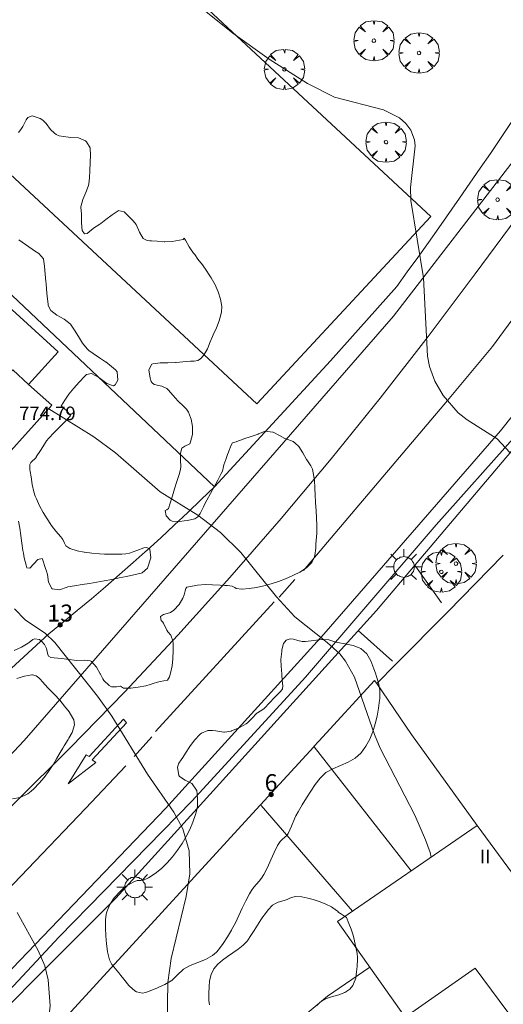
# Model space of a CAD drawing. Units: millimetres. Extents: x 422999 to 424003, y 4490499 to 4491003.
# Drawn here: x 423634 to 423662, y 4490766 to 4490824 of the extents above; entities that cross this region are included whole.
import ezdxf

# ---------------------------------------------------------------- set-up
doc = ezdxf.new("R2010")
doc.units = ezdxf.units.MM
doc.header["$MEASUREMENT"] = 0
doc.linetypes.add('VADO', pattern=[9.01, 2.71, -0.9, 0.9, -0.9, 0.9, -0.9, 0.9, -0.9])
doc.layers.get('0').update_dxf_attribs({"lineweight": 9})
for name, color, linetype, lineweight in [('1', 7, 'Continuous', 9), ('f012003p_num_plantas', 252, 'Continuous', 9), ('f022001p_portal', 7, 'Continuous', 9), ('f022001p_portal_texto', 7, 'Continuous', 9), ('f030119l_viaciclista', 92, 'Continuous', 9), ('f031026l_pinturavial', 253, 'Continuous', 9), ('f050002l_curvanivel_cgn', 23, 'Continuous', 9), ('f050002l_curvanivel_mae', 213, 'Continuous', 9), ('f050009p_puntocotaconstruccionelevada', 211, 'Continuous', 9), ('f060140s_arboladourbano', 92, 'Continuous', 9), ('f061013p_arbol', 91, 'Continuous', 9), ('f070045l_muro_tap', 11, 'MURO2', 9), ('f070045l_puerta', 11, 'Continuous', 9), ('f070048l_alambrada', 7, 'ALAMBRADA_3', 9), ('f070056l_edificacion_els', 22, 'Continuous', 9), ('f070056s_edificacion_edi', 240, 'Continuous', 9), ('f070058l_elementoconstruido_bordillo', 30, 'Continuous', 9), ('f071045l_vado', 30, 'VADO', 9), ('f081055p_farola', 7, 'Continuous', 9)]:
    doc.layers.add(name, color=color, linetype=linetype, lineweight=lineweight)
doc.styles.get("Standard").update_dxf_attribs({"font": 'arial.ttf'})
doc.styles.add('Style-s7210005_h', font='txt')
doc.linetypes.add('ALAMBRADA_3', pattern='A,6.1e-05,[1,alambrada_3.shx,S=1,R=0,X=0,Y=0],-6.119413', length=6.119474)
doc.linetypes.add('MURO2', pattern='A,3.1e-05,[1,muro2.shx,S=1,R=0,X=0,Y=0],-3.058844', length=3.058875)

# ---------------------------------------------------------------- blocks, each defined once
blk = doc.blocks.new('arbol')
at = {"color": 0, "linetype": 'Continuous', "lineweight": 0, "flags": 128}
for points in [[(0.96, 0.012), (1.2, 0.036), (1.128, 0.468), (0.888, 0.804), (0.528, 0.528), (0.816, 0.876), (0.48, 1.104), (0.048, 1.176), (0.012, 0.96), (-0.048, 1.176), (-0.48, 1.104), (-0.816, 0.876), (-0.504, 0.528), (-0.864, 0.804), (-1.104, 0.468), (-1.188, 0.036), (-0.936, 0.012)], [(-0.936, 0.012), (-1.188, -0.048), (-1.104, -0.48), (-0.864, -0.804), (-0.504, -0.504), (-0.816, -0.876), (-0.48, -1.116)], [(-0.48, -1.116), (-0.048, -1.188), (0.012, -0.936), (0.048, -1.188), (0.48, -1.116), (0.816, -0.876), (0.528, -0.504), (0.888, -0.804), (1.128, -0.48), (1.2, -0.048), (0.96, 0.012)]]:
    blk.add_lwpolyline(points, dxfattribs=at)
at = {"color": 0, "linetype": 'Continuous', "lineweight": 0, "extrusion": (0, 0, -1)}
for start, end in [(180.0229, 7.59464), (7.22334, 180.0229)]:
    blk.add_arc((0, 0), 0.104, start, end, dxfattribs=at)
blk = doc.blocks.new('farola')
at = {"layer": '1'}
for points in [[(-0.75, 0.75, 0), (-0.42, 0.42, 0)], [(0.01, 0.61, 0), (0.09, 0.6, 0), (0.16, 0.58, 0), (0.24, 0.57, 0), (0.3, 0.52, 0), (0.37, 0.49, 0), (0.43, 0.43, 0), (0.48, 0.39, 0), (0.52, 0.31, 0), (0.57, 0.25, 0), (0.6, 0.18, 0), (0.61, 0.1, 0), (0.61, 0.03, 0), (0.61, -0.03, 0), (0.61, -0.11, 0), (0.6, -0.18, 0), (0.57, -0.26, 0), (0.52, -0.32, 0), (0.48, -0.39, 0), (0.43, -0.44, 0), (0.37, -0.5, 0), (0.3, -0.53, 0), (0.24, -0.57, 0), (0.16, -0.59, 0), (0.09, -0.6, 0), (0, -0.62, 0), (-0.06, -0.6, 0), (-0.14, -0.59, 0), (-0.21, -0.57, 0), (-0.27, -0.53, 0), (-0.35, -0.5, 0), (-0.41, -0.44, 0), (-0.45, -0.39, 0), (-0.5, -0.32, 0), (-0.54, -0.26, 0), (-0.57, -0.18, 0), (-0.59, -0.11, 0), (-0.59, -0.03, 0), (-0.59, 0.03, 0), (-0.59, 0.1, 0), (-0.57, 0.18, 0), (-0.54, 0.25, 0), (-0.5, 0.31, 0), (-0.45, 0.39, 0), (-0.41, 0.43, 0), (-0.35, 0.49, 0), (-0.27, 0.52, 0), (-0.21, 0.57, 0), (-0.14, 0.58, 0), (-0.06, 0.6, 0), (0.01, 0.61, 0)], [(0, 1.05, 0), (0, 0.6, 0)], [(0.75, 0.75, 0), (0.43, 0.43, 0)], [(-1.05, 0, 0), (-0.59, 0, 0)], [(1.05, 0, 0), (0.61, 0, 0)], [(-0.75, -0.74, 0), (-0.42, -0.41, 0)], [(0.75, -0.75, 0), (0.43, -0.44, 0)], [(0, -1.05, 0), (0, -0.62, 0)]]:
    blk.add_polyline3d(points, dxfattribs=at)
blk = doc.blocks.new('portal_catastro')
at = {"layer": 'f022001p_portal'}
h = blk.add_hatch(color=256, dxfattribs=at)
h.dxf.hatch_style = 1
edge = h.paths.add_edge_path()
edge.add_arc((0, 0), 0.125, 0, 360)
blk.add_circle((0, 0), 0.125, dxfattribs=at)

msp = doc.modelspace()

# ---------------------------------------------------------------- linework, layer by layer
at = {"layer": 'f030119l_viaciclista'}
msp.add_polyline3d([(423707.827, 4490870.489, 769.655), (423702.788, 4490861.854, 769.57), (423691.224, 4490842.445, 770.562), (423679.884, 4490823.768, 771.287), (423675.389, 4490816.7, 771.372), (423672.877, 4490812.908, 771.732), (423668.904, 4490807.114, 771.941), (423663.172, 4490799.606, 772.407), (423658.482, 4490794.334, 772.681), (423650.797, 4490785.385, 773.522), (423644.115, 4490778.091, 0), (423636.298, 4490770.098, 775.183), (423624.969, 4490757.968, 776.889), (423613.879, 4490745.641, 0), (423605.504, 4490736.395, 778.476), (423598.147, 4490727.409, 779), (423587.103, 4490712.1, 779.297)], dxfattribs=at)
at = {"layer": 'f031026l_pinturavial'}
for p, q in [((423649.25, 4490790.088, 773.127), (423650.173, 4490791.133, 773.127)), ((423641.957, 4490782.17, 774.297), (423648.955, 4490789.807, 773.127)), ((423640.705, 4490780.713, 774.297), (423641.747, 4490781.863, 774.297))]:
    msp.add_line(p, q, dxfattribs=at)
for points in [[(423650.673, 4490791.661, 773.127), (423659.16, 4490801.659, 772.227), (423661.798, 4490804.836, 771.957), (423666.295, 4490810.954, 771.822)], [(423640.263, 4490782.695, 774.297), (423638.232, 4490780.512, 774.297), (423638.452, 4490780.357, 774.297), (423636.819, 4490779.091, 774.747), (423637.878, 4490780.798, 774.297), (423638.046, 4490780.702, 774.297), (423640.071, 4490782.901, 774.297), (423640.263, 4490782.695, 774.297)], [(423631.887, 4490771.438, 775.557), (423637.841, 4490777.641, 774.747), (423640.218, 4490780.164, 774.297)]]:
    msp.add_polyline3d(points, dxfattribs=at)
at = {"layer": 'f050002l_curvanivel_cgn'}
for points in [[(423662.825, 4490798.598, 772), (423662.079, 4490799.399, 772), (423660.303, 4490800.53, 772), (423659.791, 4490800.941, 772), (423658.895, 4490801.948, 772), (423658.406, 4490802.802, 772), (423658.096, 4490803.668, 772), (423657.973, 4490804.263, 772), (423657.732, 4490808.877, 772), (423657.003, 4490813.437, 772), (423656.982, 4490814.201, 772), (423657.259, 4490816.644, 772), (423657.217, 4490817.003, 772), (423656.999, 4490817.575, 772), (423656.707, 4490817.961, 772), (423656.325, 4490818.292, 772), (423655.377, 4490818.769, 772), (423652.507, 4490819.52, 772), (423650.902, 4490820.314, 772), (423648.662, 4490821.75, 772), (423646.521, 4490823.277, 772), (423642.136, 4490826.804, 772)], [(423658.19, 4490774.784, 773), (423658.126, 4490775.066, 773), (423657.867, 4490775.797, 773), (423657.222, 4490777.258, 773), (423655.199, 4490781.19, 773), (423654.851, 4490781.997, 773), (423653.687, 4490785.373, 773), (423653.143, 4490786.327, 773), (423652.809, 4490786.746, 773), (423652.078, 4490787.418, 773), (423650.173, 4490788.918, 773), (423649.084, 4490790.106, 773), (423646.987, 4490792.708, 773), (423645.793, 4490793.899, 773), (423644.447, 4490794.91, 773), (423642.24, 4490796.289, 773), (423639.612, 4490798.572, 773), (423638.334, 4490799.519, 773), (423635.673, 4490801.178, 773)], [(423642.647, 4490764.946, 774), (423642.687, 4490767.414, 774), (423642.887, 4490768.809, 774), (423643.771, 4490772.457, 774), (423643.974, 4490773.81, 774), (423643.94, 4490775.151, 774), (423643.566, 4490776.459, 774), (423643.032, 4490777.424, 774), (423641.483, 4490779.668, 774), (423639.383, 4490783.072, 774), (423638.54, 4490784.256, 774), (423636.027, 4490787.416, 774), (423635.469, 4490787.96, 774), (423634.3, 4490788.729, 774), (423633.669, 4490789.404, 774)], [(423660.613, 4490725.475, 773), (423660.369, 4490728.505, 773), (423659.958, 4490730.976, 773), (423659.648, 4490732.093, 773), (423658.633, 4490734.731, 773), (423658.3, 4490735.857, 773), (423658.231, 4490736.846, 773), (423658.539, 4490738.295, 773), (423658.542, 4490738.994, 773), (423658.191, 4490740.243, 773), (423657.367, 4490742.383, 773), (423655.881, 4490745.691, 773), (423653.598, 4490749.714, 773), (423649.721, 4490755.321, 773), (423648.841, 4490756.719, 773), (423647.806, 4490758.85, 773), (423647.508, 4490760.106, 773), (423647.53, 4490761.103, 773), (423647.764, 4490761.949, 773), (423648.362, 4490763.032, 773), (423648.861, 4490763.675, 773), (423650.043, 4490764.899, 773), (423652.087, 4490766.6, 773), (423654.59, 4490768.303, 773)]]:
    msp.add_polyline3d(points, dxfattribs=at)
at = {"layer": 'f050002l_curvanivel_mae'}
msp.add_polyline3d([(423633.521, 4490758.78, 775), (423634.898, 4490761.712, 775), (423635.165, 4490762.414, 775), (423635.512, 4490763.774, 775), (423635.756, 4490766.039, 775), (423635.649, 4490767.569, 775), (423635.442, 4490768.378, 775), (423635.044, 4490769.296, 775), (423633.817, 4490771.519, 775)], dxfattribs=at)
at = {"layer": 'f060140s_arboladourbano'}
for points in [[(423633.888, 4490817.426, 0), (423634.04, 4490817.613, 0), (423634.144, 4490817.78, 0), (423634.355, 4490818.175, 0), (423634.45, 4490818.305, 0), (423634.692, 4490818.406, 0), (423635.178, 4490818.263, 0), (423635.33, 4490818.16, 0), (423635.518, 4490817.965, 0), (423635.788, 4490817.608, 0), (423636.018, 4490817.386, 0), (423636.121, 4490817.316, 0), (423636.296, 4490817.234, 0), (423636.542, 4490817.195, 0), (423636.832, 4490817.161, 0), (423636.982, 4490817.143, 0), (423637.42, 4490817.118, 0), (423637.84, 4490816.94, 0), (423637.905, 4490816.879, 0), (423638.11, 4490816.528, 0), (423638.134, 4490816.086, 0), (423638.108, 4490815.704, 0), (423638.108, 4490815.64, 0), (423638.099, 4490815.197, 0), (423638.072, 4490814.754, 0), (423638.029, 4490814.408, 0), (423638.011, 4490814.316, 0), (423637.858, 4490813.895, 0), (423637.676, 4490813.482, 0), (423637.573, 4490813.059, 0), (423637.571, 4490813.027, 0), (423637.598, 4490812.649, 0), (423637.601, 4490812.617, 0), (423637.596, 4490812.119, 0), (423637.646, 4490811.658, 0), (423637.79, 4490811.476, 0), (423637.929, 4490811.48, 0), (423638.293, 4490811.787, 0), (423638.312, 4490811.8, 0), (423638.684, 4490812.042, 0), (423638.74, 4490812.079, 0), (423639.046, 4490812.307, 0), (423639.401, 4490812.593, 0), (423639.756, 4490812.829, 0), (423639.77, 4490812.837, 0), (423640.12, 4490812.762, 0), (423640.488, 4490812.396, 0), (423640.646, 4490812.239, 0), (423640.816, 4490812.026, 0), (423641.016, 4490811.57, 0), (423641.234, 4490811.187, 0), (423641.468, 4490811.071, 0), (423641.618, 4490811.057, 0), (423641.731, 4490811.049, 0), (423642.06, 4490811.027, 0), (423642.478, 4490811, 0), (423642.502, 4490810.998, 0), (423642.943, 4490811.021, 0), (423643.382, 4490811.097, 0), (423643.589, 4490811.137, 0), (423643.654, 4490811.205, 0), (423643.727, 4490811.097, 0), (423643.942, 4490810.7, 0), (423644.014, 4490810.59, 0), (423644.201, 4490810.339, 0), (423644.272, 4490810.243, 0), (423644.463, 4490809.986, 0), (423644.722, 4490809.637, 0), (423644.979, 4490809.273, 0), (423645.088, 4490809.109, 0), (423645.233, 4490808.879, 0), (423645.466, 4490808.468, 0), (423645.659, 4490808.045, 0), (423645.795, 4490807.618, 0), (423645.858, 4490807.192, 0), (423645.847, 4490806.88, 0), (423645.83, 4490806.772, 0), (423645.717, 4490806.355, 0), (423645.551, 4490805.939, 0), (423645.362, 4490805.523, 0), (423645.321, 4490805.432, 0), (423645.189, 4490805.109, 0), (423645.023, 4490804.707, 0), (423644.801, 4490804.327, 0), (423644.607, 4490804.107, 0), (423644.456, 4490804.016, 0), (423644.23, 4490803.977, 0), (423644.016, 4490803.965, 0), (423643.812, 4490803.952, 0), (423643.575, 4490803.933, 0), (423643.181, 4490803.901, 0), (423643.133, 4490803.898, 0), (423642.691, 4490803.881, 0), (423642.248, 4490803.869, 0), (423642.238, 4490803.869, 0), (423641.808, 4490803.826, 0), (423641.755, 4490803.8, 0), (423641.568, 4490803.473, 0), (423641.649, 4490802.974, 0), (423641.711, 4490802.778, 0), (423641.758, 4490802.69, 0), (423641.887, 4490802.601, 0), (423642.335, 4490802.5, 0), (423642.624, 4490802.366, 0), (423642.701, 4490802.284, 0), (423642.996, 4490801.954, 0), (423643.278, 4490801.645, 0), (423643.295, 4490801.627, 0), (423643.61, 4490801.319, 0), (423643.782, 4490801.143, 0), (423643.896, 4490800.978, 0), (423644.027, 4490800.657, 0), (423644.058, 4490800.565, 0), (423644.141, 4490800.123, 0), (423644.132, 4490799.663, 0), (423644.029, 4490799.222, 0), (423643.982, 4490799.105, 0), (423643.693, 4490798.965, 0), (423643.517, 4490798.848, 0), (423643.448, 4490798.63, 0), (423643.433, 4490798.534, 0), (423643.438, 4490798.185, 0), (423643.455, 4490797.739, 0), (423643.417, 4490797.524, 0), (423643.352, 4490797.312, 0), (423643.221, 4490796.889, 0), (423643.089, 4490796.466, 0), (423642.956, 4490796.044, 0), (423642.924, 4490795.939, 0), (423642.823, 4490795.621, 0), (423642.719, 4490795.294, 0), (423642.633, 4490795.233, 0), (423642.537, 4490795.184, 0), (423642.589, 4490794.873, 0), (423642.827, 4490794.606, 0), (423642.951, 4490794.56, 0), (423643.397, 4490794.532, 0), (423643.657, 4490794.569, 0), (423643.837, 4490794.592, 0), (423644.275, 4490794.688, 0), (423644.459, 4490794.819, 0), (423644.591, 4490795.01, 0), (423644.688, 4490795.209, 0), (423644.784, 4490795.403, 0), (423644.906, 4490795.648, 0), (423644.984, 4490795.799, 0), (423645.194, 4490796.188, 0), (423645.411, 4490796.574, 0), (423645.625, 4490796.962, 0), (423645.829, 4490797.355, 0), (423645.902, 4490797.506, 0), (423645.957, 4490797.777, 0), (423645.978, 4490797.863, 0), (423646.099, 4490798.196, 0), (423646.208, 4490798.488, 0), (423646.256, 4490798.61, 0), (423646.282, 4490798.676, 0), (423646.41, 4490799.023, 0), (423646.486, 4490799.176, 0), (423646.714, 4490799.222, 0), (423646.753, 4490799.237, 0), (423647.115, 4490799.377, 0), (423647.167, 4490799.396, 0), (423647.585, 4490799.542, 0), (423648.003, 4490799.687, 0), (423648.019, 4490799.693, 0), (423648.377, 4490799.832, 0), (423648.418, 4490799.844, 0), (423648.863, 4490799.801, 0), (423648.898, 4490799.786, 0), (423649.26, 4490799.6, 0), (423649.583, 4490799.43, 0), (423649.652, 4490799.399, 0), (423650.065, 4490799.237, 0), (423650.189, 4490799.157, 0), (423650.401, 4490798.944, 0), (423650.641, 4490798.573, 0), (423650.861, 4490798.184, 0), (423650.876, 4490798.16, 0), (423651.111, 4490797.814, 0), (423651.199, 4490797.61, 0), (423651.249, 4490797.392, 0), (423651.314, 4490796.953, 0), (423651.346, 4490796.512, 0), (423651.366, 4490796.069, 0), (423651.384, 4490795.716, 0), (423651.39, 4490795.627, 0), (423651.421, 4490795.185, 0), (423651.448, 4490794.743, 0), (423651.464, 4490794.328, 0), (423651.465, 4490794.301, 0), (423651.454, 4490793.858, 0), (423651.423, 4490793.416, 0), (423651.408, 4490793.201, 0), (423651.394, 4490792.974, 0), (423651.337, 4490792.536, 0), (423651.297, 4490792.392, 0), (423651.164, 4490792.126, 0), (423650.858, 4490791.811, 0), (423650.468, 4490791.564, 0), (423650.078, 4490791.369, 0), (423650.045, 4490791.353, 0), (423649.62, 4490791.164, 0), (423649.196, 4490791.001, 0), (423648.77, 4490790.864, 0), (423648.343, 4490790.751, 0), (423647.915, 4490790.662, 0), (423647.484, 4490790.596, 0), (423647.057, 4490790.553, 0), (423647.051, 4490790.553, 0), (423646.705, 4490790.598, 0), (423646.624, 4490790.647, 0), (423646.483, 4490790.736, 0), (423646.209, 4490790.764, 0), (423646.045, 4490790.771, 0), (423645.766, 4490790.784, 0), (423645.322, 4490790.812, 0), (423644.878, 4490790.825, 0), (423644.436, 4490790.797, 0), (423644.321, 4490790.78, 0), (423644.23, 4490790.757, 0), (423644.002, 4490790.711, 0), (423643.81, 4490790.668, 0), (423643.745, 4490790.602, 0), (423643.708, 4490790.452, 0), (423643.691, 4490790.382, 0), (423643.647, 4490790.227, 0), (423643.591, 4490790.062, 0), (423643.578, 4490790.029, 0), (423643.354, 4490789.644, 0), (423643.039, 4490789.323, 0), (423642.845, 4490789.185, 0), (423642.645, 4490789.114, 0), (423642.428, 4490789.055, 0), (423642.26, 4490788.954, 0), (423642.246, 4490788.936, 0), (423642.287, 4490788.707, 0), (423642.384, 4490788.617, 0), (423642.427, 4490788.546, 0), (423642.631, 4490788.15, 0), (423642.693, 4490788.051, 0), (423642.866, 4490787.841, 0), (423642.892, 4490787.793, 0), (423642.979, 4490787.519, 0), (423642.996, 4490787.365, 0), (423643.01, 4490786.921, 0), (423642.987, 4490786.478, 0), (423642.985, 4490786.455, 0), (423642.934, 4490786.04, 0), (423642.846, 4490785.606, 0), (423642.792, 4490785.397, 0), (423642.677, 4490785.198, 0), (423642.673, 4490785.195, 0), (423642.241, 4490785.113, 0), (423642.083, 4490785.086, 0), (423641.816, 4490784.996, 0), (423641.652, 4490784.943, 0), (423641.39, 4490784.872, 0), (423640.948, 4490784.785, 0), (423640.503, 4490784.734, 0), (423640.074, 4490784.721, 0), (423640.069, 4490784.722, 0), (423639.896, 4490784.838, 0), (423639.663, 4490784.812, 0), (423639.365, 4490784.801, 0), (423639.239, 4490784.879, 0), (423638.92, 4490785.187, 0), (423638.859, 4490785.275, 0), (423638.718, 4490785.551, 0), (423638.704, 4490785.576, 0), (423638.486, 4490785.969, 0), (423638.186, 4490786.296, 0), (423638.123, 4490786.333, 0), (423637.752, 4490786.381, 0), (423637.312, 4490786.353, 0), (423637.306, 4490786.354, 0), (423637.168, 4490786.382, 0), (423636.87, 4490786.424, 0), (423636.429, 4490786.469, 0), (423635.988, 4490786.516, 0), (423635.806, 4490786.542, 0), (423635.663, 4490786.615, 0), (423635.614, 4490786.706, 0), (423635.546, 4490787.06, 0), (423635.513, 4490787.134, 0), (423635.423, 4490787.303, 0), (423635.258, 4490787.496, 0), (423635.141, 4490787.583, 0), (423634.835, 4490787.626, 0), (423634.737, 4490787.583, 0), (423634.526, 4490787.413, 0), (423634.473, 4490787.376, 0), (423634.076, 4490787.15, 0), (423633.644, 4490786.941, 0)], [(423633.893, 4490794.557, 0), (423633.97, 4490794.148, 0), (423634.032, 4490793.71, 0), (423634.088, 4490793.27, 0), (423634.154, 4490792.831, 0), (423634.182, 4490792.678, 0), (423634.238, 4490792.395, 0), (423634.342, 4490791.965, 0), (423634.392, 4490791.801, 0), (423634.57, 4490791.799, 0), (423635.038, 4490792.296, 0), (423635.286, 4490792.354, 0), (423635.324, 4490792.254, 0), (423635.47, 4490791.837, 0), (423635.547, 4490791.606, 0), (423635.593, 4490791.411, 0), (423635.658, 4490790.971, 0), (423635.863, 4490790.586, 0), (423635.878, 4490790.572, 0), (423636.301, 4490790.52, 0), (423636.761, 4490790.682, 0), (423636.801, 4490790.689, 0), (423637.199, 4490790.752, 0), (423637.637, 4490790.822, 0), (423638.074, 4490790.894, 0), (423638.51, 4490790.97, 0), (423638.946, 4490791.048, 0), (423639.381, 4490791.129, 0), (423639.816, 4490791.215, 0), (423640.25, 4490791.304, 0), (423640.683, 4490791.397, 0), (423641.116, 4490791.495, 0), (423641.167, 4490791.507, 0), (423641.492, 4490791.8, 0), (423641.687, 4490792.397, 0), (423641.628, 4490792.903, 0), (423641.459, 4490793.001, 0), (423641.279, 4490792.981, 0), (423640.861, 4490792.831, 0), (423640.429, 4490792.669, 0), (423640.221, 4490792.635, 0), (423639.987, 4490792.623, 0), (423639.756, 4490792.615, 0), (423639.544, 4490792.613, 0), (423639.101, 4490792.612, 0), (423638.955, 4490792.614, 0), (423638.659, 4490792.627, 0), (423638.219, 4490792.673, 0), (423637.779, 4490792.733, 0), (423637.766, 4490792.735, 0), (423637.341, 4490792.806, 0), (423636.922, 4490792.951, 0), (423636.687, 4490793.106, 0), (423636.594, 4490793.256, 0), (423636.511, 4490793.472, 0), (423636.382, 4490793.638, 0), (423636.096, 4490793.975, 0), (423635.82, 4490794.325, 0), (423635.8, 4490794.354, 0), (423635.573, 4490794.694, 0), (423635.34, 4490795.07, 0), (423635.128, 4490795.458, 0), (423634.945, 4490795.864, 0), (423634.883, 4490796.028, 0), (423634.801, 4490796.289, 0), (423634.704, 4490796.722, 0), (423634.631, 4490797.158, 0), (423634.579, 4490797.485, 0), (423634.558, 4490797.596, 0), (423634.556, 4490797.892, 0), (423634.629, 4490798.016, 0), (423634.926, 4490798.311, 0), (423634.942, 4490798.335, 0), (423635.184, 4490798.714, 0), (423635.422, 4490799.093, 0), (423635.552, 4490799.28, 0), (423635.672, 4490799.433, 0), (423635.973, 4490799.76, 0), (423636.302, 4490800.084, 0), (423636.625, 4490800.405, 0), (423636.912, 4490800.724, 0), (423636.957, 4490800.783, 0), (423636.736, 4490801.041, 0), (423636.412, 4490801.337, 0), (423636.422, 4490801.356, 0), (423636.619, 4490801.686, 0), (423636.862, 4490802.035, 0), (423637.143, 4490802.391, 0), (423637.458, 4490802.744, 0), (423637.8, 4490803.083, 0), (423637.907, 4490803.18, 0), (423638.184, 4490803.256, 0), (423638.633, 4490803.013, 0), (423639.087, 4490802.657, 0), (423639.483, 4490802.524, 0), (423639.591, 4490802.586, 0), (423639.736, 4490802.863, 0), (423639.698, 4490803.355, 0), (423639.612, 4490803.466, 0), (423639.38, 4490803.657, 0), (423639.028, 4490803.927, 0), (423639.027, 4490803.928, 0), (423638.66, 4490804.177, 0), (423638.292, 4490804.424, 0), (423638.043, 4490804.609, 0), (423637.944, 4490804.696, 0), (423637.661, 4490805.034, 0), (423637.424, 4490805.417, 0), (423637.197, 4490805.806, 0), (423636.956, 4490806.145, 0), (423636.942, 4490806.162, 0), (423636.579, 4490806.439, 0), (423636.154, 4490806.676, 0), (423635.798, 4490806.949, 0), (423635.65, 4490807.257, 0), (423635.639, 4490807.335, 0), (423635.586, 4490807.775, 0), (423635.547, 4490808.216, 0), (423635.519, 4490808.552, 0), (423635.51, 4490808.657, 0), (423635.472, 4490809.098, 0), (423635.435, 4490809.54, 0), (423635.432, 4490809.574, 0), (423635.376, 4490809.978, 0), (423635.372, 4490809.992, 0), (423635.091, 4490810.302, 0), (423634.838, 4490810.463, 0), (423634.699, 4490810.563, 0), (423634.31, 4490810.845, 0), (423633.916, 4490811.109, 0)], [(423633.796, 4490785.306, 0), (423634.241, 4490785.425, 0), (423634.684, 4490785.51, 0), (423634.71, 4490785.507, 0), (423634.938, 4490785.445, 0), (423635.085, 4490785.328, 0), (423635.382, 4490785.013, 0), (423635.385, 4490785.01, 0), (423635.699, 4490784.679, 0), (423636.015, 4490784.349, 0), (423636.322, 4490784.016, 0), (423636.611, 4490783.677, 0), (423636.872, 4490783.327, 0), (423637.094, 4490782.963, 0), (423637.148, 4490782.858, 0), (423637.192, 4490782.562, 0), (423637.045, 4490782.114, 0), (423636.855, 4490781.776, 0), (423636.812, 4490781.704, 0), (423636.579, 4490781.328, 0), (423636.504, 4490781.204, 0), (423636.353, 4490780.947, 0), (423636.13, 4490780.565, 0), (423635.947, 4490780.253, 0), (423635.905, 4490780.183, 0), (423635.665, 4490779.816, 0), (423635.404, 4490779.468, 0), (423635.116, 4490779.133, 0), (423634.801, 4490778.808, 0), (423634.65, 4490778.665, 0), (423634.44, 4490778.502, 0), (423634, 4490778.292, 0), (423633.539, 4490778.217, 0)], [(423645.132, 4490766.084, 0), (423645.107, 4490766.343, 0), (423645.105, 4490766.416, 0), (423645.106, 4490766.563, 0), (423645.107, 4490766.781, 0), (423645.115, 4490767.146, 0), (423645.15, 4490767.509, 0), (423645.236, 4490767.87, 0), (423645.395, 4490768.201, 0), (423645.622, 4490768.48, 0), (423645.898, 4490768.723, 0), (423646.205, 4490768.942, 0), (423646.524, 4490769.153, 0), (423646.837, 4490769.368, 0), (423647.126, 4490769.601, 0), (423647.372, 4490769.867, 0), (423647.394, 4490769.896, 0), (423647.577, 4490770.164, 0), (423647.77, 4490770.473, 0), (423647.961, 4490770.786, 0), (423648.162, 4490771.094, 0), (423648.29, 4490771.274, 0), (423648.378, 4490771.393, 0), (423648.603, 4490771.686, 0), (423648.859, 4490771.947, 0), (423649.06, 4490772.084, 0), (423649.175, 4490772.136, 0), (423649.528, 4490772.236, 0), (423649.719, 4490772.293, 0), (423649.869, 4490772.36, 0), (423650.053, 4490772.437, 0), (423650.211, 4490772.468, 0), (423650.571, 4490772.455, 0), (423650.94, 4490772.371, 0), (423651.252, 4490772.281, 0), (423651.303, 4490772.267, 0), (423651.655, 4490772.155, 0), (423651.993, 4490772.02, 0), (423652.316, 4490771.855, 0), (423652.626, 4490771.65, 0), (423652.722, 4490771.575, 0), (423652.722, 4490771.551, 0), (423652.905, 4490771.43, 0), (423653.209, 4490771.225, 0), (423653.21, 4490771.222, 0), (423653.352, 4490770.885, 0), (423653.481, 4490770.543, 0), (423653.592, 4490770.195, 0), (423653.676, 4490769.866, 0), (423653.682, 4490769.839, 0), (423653.761, 4490769.48, 0), (423653.826, 4490769.121, 0), (423653.854, 4490768.869, 0), (423653.858, 4490768.759, 0), (423653.836, 4490768.393, 0), (423653.832, 4490768.347, 0), (423653.804, 4490768.029, 0), (423653.747, 4490767.67, 0), (423653.626, 4490767.32, 0), (423653.581, 4490767.233, 0), (423653.41, 4490767.014, 0), (423653.11, 4490766.815, 0), (423652.757, 4490766.683, 0), (423652.385, 4490766.579, 0), (423652.024, 4490766.458, 0), (423651.707, 4490766.279, 0), (423651.638, 4490766.221, 0), (423651.443, 4490766.031, 0)]]:
    msp.add_polyline3d(points, dxfattribs=at)
msp.add_polyline3d([(423641.197, 4490766.775, 0), (423640.841, 4490766.855, 0), (423640.736, 4490766.917, 0), (423640.422, 4490767.196, 0), (423640.39, 4490767.235, 0), (423640.091, 4490767.601, 0), (423639.923, 4490767.809, 0), (423639.794, 4490767.968, 0), (423639.5, 4490768.337, 0), (423639.397, 4490768.473, 0), (423639.252, 4490768.739, 0), (423639.136, 4490769.203, 0), (423639.11, 4490769.377, 0), (423639.073, 4490769.676, 0), (423639.036, 4490770.147, 0), (423639.016, 4490770.619, 0), (423639.012, 4490770.759, 0), (423639.014, 4490771.09, 0), (423639.059, 4490771.431, 0), (423639.093, 4490771.56, 0), (423639.273, 4490771.991, 0), (423639.534, 4490772.381, 0), (423639.862, 4490772.742, 0), (423640.086, 4490772.954, 0), (423640.237, 4490773.079, 0), (423640.644, 4490773.313, 0), (423640.876, 4490773.399, 0), (423641.101, 4490773.412, 0), (423641.256, 4490773.432, 0), (423641.541, 4490773.562, 0), (423641.94, 4490773.821, 0), (423642.311, 4490774.121, 0), (423642.65, 4490774.44, 0), (423642.967, 4490774.8, 0), (423643.261, 4490775.19, 0), (423643.53, 4490775.587, 0), (423643.772, 4490775.994, 0), (423643.985, 4490776.413, 0), (423644.168, 4490776.847, 0), (423644.318, 4490777.296, 0), (423644.391, 4490777.571, 0), (423644.425, 4490777.763, 0), (423644.443, 4490778.222, 0), (423644.443, 4490778.235, 0), (423644.393, 4490778.704, 0), (423644.384, 4490778.734, 0), (423644.125, 4490779.093, 0), (423644.11, 4490779.109, 0), (423643.705, 4490779.318, 0), (423643.368, 4490779.533, 0), (423643.331, 4490779.593, 0), (423643.264, 4490780.083, 0), (423643.344, 4490780.305, 0), (423643.471, 4490780.51, 0), (423643.571, 4490780.656, 0), (423643.735, 4490780.901, 0), (423643.981, 4490781.286, 0), (423644.252, 4490781.66, 0), (423644.597, 4490782.019, 0), (423644.668, 4490782.079, 0), (423645.039, 4490782.232, 0), (423645.313, 4490782.244, 0), (423645.508, 4490782.222, 0), (423645.975, 4490782.133, 0), (423646.03, 4490782.134, 0), (423646.408, 4490782.207, 0), (423646.439, 4490782.217, 0), (423646.882, 4490782.393, 0), (423647.293, 4490782.622, 0), (423647.38, 4490782.681, 0), (423647.641, 4490782.945, 0), (423647.933, 4490783.262, 0), (423647.965, 4490783.284, 0), (423648.288, 4490783.464, 0), (423648.361, 4490783.537, 0), (423648.688, 4490783.878, 0), (423648.947, 4490784.156, 0), (423649.011, 4490784.222, 0), (423649.331, 4490784.556, 0), (423649.43, 4490784.692, 0), (423649.451, 4490784.868, 0), (423649.439, 4490785.007, 0), (423649.421, 4490785.211, 0), (423649.402, 4490785.479, 0), (423649.374, 4490785.873, 0), (423649.364, 4490785.95, 0), (423649.352, 4490786.027, 0), (423649.345, 4490786.42, 0), (423649.397, 4490786.892, 0), (423649.409, 4490786.981, 0), (423649.495, 4490787.35, 0), (423649.651, 4490787.555, 0), (423649.882, 4490787.64, 0), (423650.087, 4490787.619, 0), (423650.342, 4490787.542, 0), (423650.598, 4490787.472, 0), (423650.802, 4490787.468, 0), (423651.277, 4490787.53, 0), (423651.753, 4490787.597, 0), (423652.158, 4490787.567, 0), (423652.218, 4490787.55, 0), (423652.46, 4490787.471, 0), (423652.67, 4490787.419, 0), (423653.133, 4490787.337, 0), (423653.596, 4490787.241, 0), (423653.959, 4490787.11, 0), (423654.045, 4490787.065, 0), (423654.396, 4490786.752, 0), (423654.641, 4490786.335, 0), (423654.823, 4490785.871, 0), (423654.915, 4490785.608, 0), (423654.981, 4490785.41, 0), (423655.104, 4490784.954, 0), (423655.161, 4490784.591, 0), (423655.169, 4490784.487, 0), (423655.163, 4490784.101, 0), (423655.154, 4490784.015, 0), (423655.092, 4490783.548, 0), (423655.004, 4490783.086, 0), (423654.891, 4490782.626, 0), (423654.755, 4490782.167, 0), (423654.741, 4490782.123, 0), (423654.583, 4490781.722, 0), (423654.353, 4490781.31, 0), (423654.068, 4490780.927, 0), (423654.05, 4490780.905, 0), (423653.716, 4490780.607, 0), (423653.298, 4490780.372, 0), (423652.849, 4490780.181, 0), (423652.403, 4490779.99, 0), (423651.994, 4490779.757, 0), (423651.655, 4490779.44, 0), (423651.655, 4490779.439, 0), (423651.37, 4490779.06, 0), (423651.101, 4490778.671, 0), (423650.846, 4490778.273, 0), (423650.601, 4490777.869, 0), (423650.366, 4490777.458, 0), (423650.232, 4490777.214, 0), (423650.144, 4490777.04, 0), (423649.96, 4490776.602, 0), (423649.767, 4490776.172, 0), (423649.7, 4490776.053, 0), (423649.441, 4490775.837, 0), (423649.299, 4490775.706, 0), (423649.154, 4490775.472, 0), (423648.939, 4490775.051, 0), (423648.746, 4490774.615, 0), (423648.552, 4490774.179, 0), (423648.335, 4490773.76, 0), (423648.193, 4490773.536, 0), (423648.069, 4490773.373, 0), (423647.759, 4490773.013, 0), (423647.615, 4490772.812, 0), (423647.502, 4490772.619, 0), (423647.279, 4490772.203, 0), (423647.071, 4490771.779, 0), (423646.869, 4490771.352, 0), (423646.662, 4490770.925, 0), (423646.441, 4490770.505, 0), (423646.431, 4490770.487, 0), (423646.206, 4490770.095, 0), (423645.952, 4490769.697, 0), (423645.666, 4490769.319, 0), (423645.555, 4490769.193, 0), (423645.324, 4490768.99, 0), (423644.91, 4490768.762, 0), (423644.459, 4490768.588, 0), (423644.009, 4490768.413, 0), (423643.601, 4490768.184, 0), (423643.566, 4490768.158, 0), (423643.266, 4490767.853, 0), (423642.926, 4490767.522, 0), (423642.881, 4490767.494, 0), (423642.513, 4490767.294, 0), (423642.198, 4490767.143, 0), (423642.084, 4490767.091, 0), (423641.647, 4490766.907, 0), (423641.372, 4490766.807, 0)], close=True, dxfattribs=at)
at = {"layer": 'f070045l_muro_tap'}
for p, q in [((423657.006, 4490773.973, 773.067), (423651.306, 4490781.273, 773.581)), ((423648.186, 4490777.823, 773.581), (423653.566, 4490771.613, 773.452))]:
    msp.add_line(p, q, dxfattribs=at)
for points in [[(423608.176, 4490831.494, 772.656), (423630.596, 4490810.583, 772.887), (423645.426, 4490796.583, 773.808)], [(423645.426, 4490796.583, 773.808), (423652.256, 4490803.993, 772.523), (423656.166, 4490808.363, 772.114), (423656.786, 4490809.223, 772.114), (423657.406, 4490810.083, 771.996), (423658.026, 4490810.953, 771.996), (423658.646, 4490811.823, 771.996), (423659.866, 4490813.563, 771.996), (423660.466, 4490814.443, 771.996), (423661.076, 4490815.323, 771.996), (423661.676, 4490816.203, 771.996), (423662.266, 4490817.083, 771.741), (423662.866, 4490817.963, 771.741), (423663.456, 4490818.853, 771.741), (423664.036, 4490819.743, 771.741), (423664.626, 4490820.633, 771.741), (423665.206, 4490821.523, 771.741), (423666.356, 4490823.313, 771.741), (423666.926, 4490824.213, 771.741), (423667.496, 4490825.113, 771.194), (423668.066, 4490826.023, 771.194), (423668.626, 4490826.923, 771.194)], [(423626.086, 4490779.113, 775.985), (423635.676, 4490787.933, 774.367), (423636.516, 4490788.613, 774.367), (423637.356, 4490789.303, 773.808), (423638.196, 4490789.993, 773.808), (423639.016, 4490790.693, 773.808), (423639.846, 4490791.413, 773.808), (423640.656, 4490792.123, 773.808), (423641.346, 4490792.753, 773.808), (423641.466, 4490792.853, 773.808), (423642.276, 4490793.583, 773.808), (423643.066, 4490794.323, 773.808), (423643.856, 4490795.063, 773.808), (423644.646, 4490795.823, 773.808), (423645.426, 4490796.583, 773.808)], [(423651.277, 4490781.281, 773.813), (423651.286, 4490781.291, 774.043), (423651.581, 4490781.613, 774.005), (423654.856, 4490785.183, 773.581), (423654.986, 4490784.993, 774.401)], [(423654.986, 4490784.993, 774.401), (423657.036, 4490782.003, 772.793), (423660.896, 4490776.643, 773.067)], [(423564.925, 4490662.974, 778.5), (423566.525, 4490667.604, 778.951), (423567.715, 4490670.654, 778.166), (423569.005, 4490673.664, 778.166), (423570.385, 4490676.634, 778.166), (423571.845, 4490679.554, 778.632), (423574.215, 4490683.854, 778.632), (423576.785, 4490688.034, 779.04), (423579.545, 4490692.104, 778.58), (423584.565, 4490700.454, 778.92), (423590.686, 4490710.044, 778.984), (423594.306, 4490715.444, 778.984), (423598.956, 4490722.114, 778.73), (423604.061, 4490730.106, 778.355), (423613.906, 4490741.263, 778.441), (423618.326, 4490745.853, 777.515), (423622.836, 4490750.373, 777.459), (423628.696, 4490756.633, 776.426), (423636.556, 4490765.233, 775.949), (423648.11, 4490777.829, 774.025)]]:
    msp.add_polyline3d(points, dxfattribs=at)
at = {"layer": 'f070045l_puerta'}
for points in [[(423662.44, 4490792.549, 775.268), (423659.165, 4490789.229, 775.268), (423656.118, 4490786.139, 775.268), (423654.986, 4490784.993, 775.268)], [(423648.11, 4490777.829, 774.025), (423648.142, 4490777.864, 774.45), (423651.277, 4490781.281, 773.813)]]:
    msp.add_polyline3d(points, dxfattribs=at)
at = {"layer": 'f070048l_alambrada'}
msp.add_polyline3d([(423623.696, 4490824.013, 772.745), (423647.926, 4490801.463, 772.523), (423658.176, 4490812.493, 771.996), (423633.926, 4490835.023, 772.072), (423623.696, 4490824.013, 772.745)], dxfattribs=at)
at = {"layer": 'f070056l_edificacion_els'}
msp.add_polyline3d([(423626.567, 4490806.292, 776.61), (423625.817, 4490807.002, 776.42), (423627.487, 4490808.712, 776.18), (423628.217, 4490808.032, 776.22), (423630.107, 4490810.102, 776.03), (423636.227, 4490804.532, 776.11), (423634.487, 4490802.602, 776.44)], dxfattribs=at)
at = {"layer": 'f070056s_edificacion_edi'}
for points in [[(423626.277, 4490792.752, 775.175), (423625.087, 4490792.752, 775.175), (423625.033, 4490792.806, 775.168), (423619.227, 4490798.562, 774.406), (423626.567, 4490806.292, 774.406), (423627.387, 4490807.152, 772.887), (423632.497, 4490802.302, 773.811), (423633.557, 4490803.462, 773.811), (423634.487, 4490802.602, 773.811), (423635.857, 4490801.382, 773.811), (423631.857, 4490796.942, 774.367), (423630.957, 4490797.692, 773.811)], [(423673.547, 4490750.852, 772.676), (423670.367, 4490755.072, 772.676), (423666.227, 4490752.052, 772.79), (423659.897, 4490760.552, 772.821), (423664.127, 4490763.762, 772.821), (423660.777, 4490768.242, 773.067), (423656.667, 4490765.372, 773.35), (423652.677, 4490771.002, 773.452), (423660.897, 4490776.642, 773.067), (423666.807, 4490768.622, 773.067), (423669.557, 4490770.652, 772.896), (423671.727, 4490767.702, 772.896), (423674.917, 4490770.032, 772.896), (423676.578, 4490767.775, 772.848), (423683.627, 4490758.201, 772.645), (423674.102, 4490751.256, 772.674)]]:
    msp.add_polyline3d(points, close=True, dxfattribs=at)
at = {"layer": 'f070058l_elementoconstruido_bordillo'}
for points in [[(423586.045, 4490727.192, 779.36), (423587.466, 4490728.948, 779.57), (423588.921, 4490730.678, 779.54), (423590.406, 4490732.381, 779.53), (423591.923, 4490734.056, 779.46), (423598.26, 4490742.637, 779.33), (423605.988, 4490751.871, 778.51), (423611.96, 4490758.416, 777.8), (423627.163, 4490774.146, 775.42), (423634.237, 4490781.649, 774.48), (423655.965, 4490806.625, 772.22), (423663.218, 4490815.992, 772.08), (423668.156, 4490823.897, 770.86), (423673.849, 4490832.507, 770.61), (423679.426, 4490842.392, 770.58), (423690.017, 4490860.31, 769.8), (423698.796, 4490875.917, 769.19), (423707.907, 4490892.788, 768.5)], [(423588.578, 4490713.616, 778.99), (423601.413, 4490730.909, 778.56), (423625.695, 4490758.112, 776.55), (423628.709, 4490761.452, 775.99), (423639.619, 4490772.37, 774.59), (423644.782, 4490778.063, 773.81), (423654.98, 4490789.308, 772.85), (423663.147, 4490798.932, 772.05), (423668.383, 4490805.497, 771.54), (423678.614, 4490820.776, 770.92), (423680.197, 4490823.337, 770.91), (423688.771, 4490837.21, 770.38), (423691.694, 4490841.939, 770.38), (423692.298, 4490842.918, 770.3), (423708.274, 4490870.267, 769.32), (423707.827, 4490870.489, 769.29), (423707.283, 4490870.758, 769.3)], [(423595.513, 4490725.506, 778.87), (423603.31, 4490735.186, 778.69), (423611.682, 4490744.77, 778.08), (423622.898, 4490756.958, 776.68), (423633.096, 4490767.769, 775.28), (423642.541, 4490777.654, 774.01), (423651.866, 4490787.898, 773.02), (423662.278, 4490799.871, 772.02), (423667.635, 4490806.594, 771.48), (423674.739, 4490817.065, 771.14), (423680.582, 4490826.403, 770.83), (423688.619, 4490839.732, 770.43), (423694.927, 4490849.884, 770.05), (423700.572, 4490859.87, 769.74), (423705.79, 4490868.346, 769.41), (423707.283, 4490870.758, 769.3)], [(423599.958, 4490741.995, 779.16), (423604.878, 4490747.628, 778.61), (423609.86, 4490753.198, 778.39), (423614.902, 4490758.706, 777.76), (423620.002, 4490764.148, 776.82), (423625.16, 4490769.524, 775.86), (423630.373, 4490774.832, 775.28), (423633.683, 4490777.989, 774.62), (423636.936, 4490781.21, 774.34), (423640.132, 4490784.494, 774), (423643.269, 4490787.839, 773.57), (423646.345, 4490791.244, 773.11), (423649.36, 4490794.707, 772.7), (423652.312, 4490798.228, 772.45), (423655.199, 4490801.805, 772.32), (423658.022, 4490805.435, 771.89), (423660.777, 4490809.118, 771.66), (423663.195, 4490812.375, 771.5), (423665.547, 4490815.68, 771.25), (423667.834, 4490819.034, 771.1), (423670.054, 4490822.433, 770.96), (423672.206, 4490825.877, 770.95)]]:
    msp.add_polyline3d(points, dxfattribs=at)
at = {"layer": 'f071045l_vado'}
for p, q in [((423657.24, 4490791.971, 772.68), (423659.165, 4490789.229, 775.268)), ((423653.896, 4490788.113, 773.06), (423656.118, 4490786.139, 775.268))]:
    msp.add_line(p, q, dxfattribs=at)

# ---------------------------------------------------------------- block references
at = {"layer": 'f022001p_portal'}
for p in [(423636.347, 4490788.449), (423648.766, 4490778.467)]:
    msp.add_blockref('portal_catastro', p, dxfattribs=at)
at = {"layer": 'f061013p_arbol'}
for p in [(423654.821, 4490822.836, 772.059), (423657.475, 4490822.116, 771.741), (423649.555, 4490821.148, 772.059), (423655.535, 4490816.864, 772.114), (423662.107, 4490813.478, 771.996), (423659.652, 4490792.06, 772.68), (423658.79, 4490791.574, 772.68)]:
    msp.add_blockref('arbol', p, dxfattribs=at)
at = {"layer": 'f081055p_farola'}
for p in [(423656.575, 4490791.864, 773.06), (423640.743, 4490773.007, 774.645)]:
    msp.add_blockref('farola', p, dxfattribs=at)

# ---------------------------------------------------------------- texts
at = {"layer": 'f012003p_num_plantas', "insert": (423661.375, 4490774.815), "char_height": 0.8, "width": 1.6, "attachment_point": 5}
msp.add_mtext('{\\fArial|b0|i0;II}', dxfattribs=at)
at = {"layer": 'f022001p_portal_texto', "char_height": 1, "attachment_point": 8}
for s, insert, width in [('{\\fTrebuchet MS|b0|i0;13}', (423636.347, 4490788.649), 2), ('{\\fTrebuchet MS|b0|i0;6}', (423648.766, 4490778.667), 1)]:
    msp.add_mtext(s, dxfattribs=dict(at, insert=insert, width=width))
at = {"layer": 'f050009p_puntocotaconstruccionelevada', "style": 'Style-s7210005_h'}
msp.add_text('774.79', height=0.8, dxfattribs=at).set_placement((423633.931, 4490800.502, 774.79))

doc.saveas('drawing.dxf')
